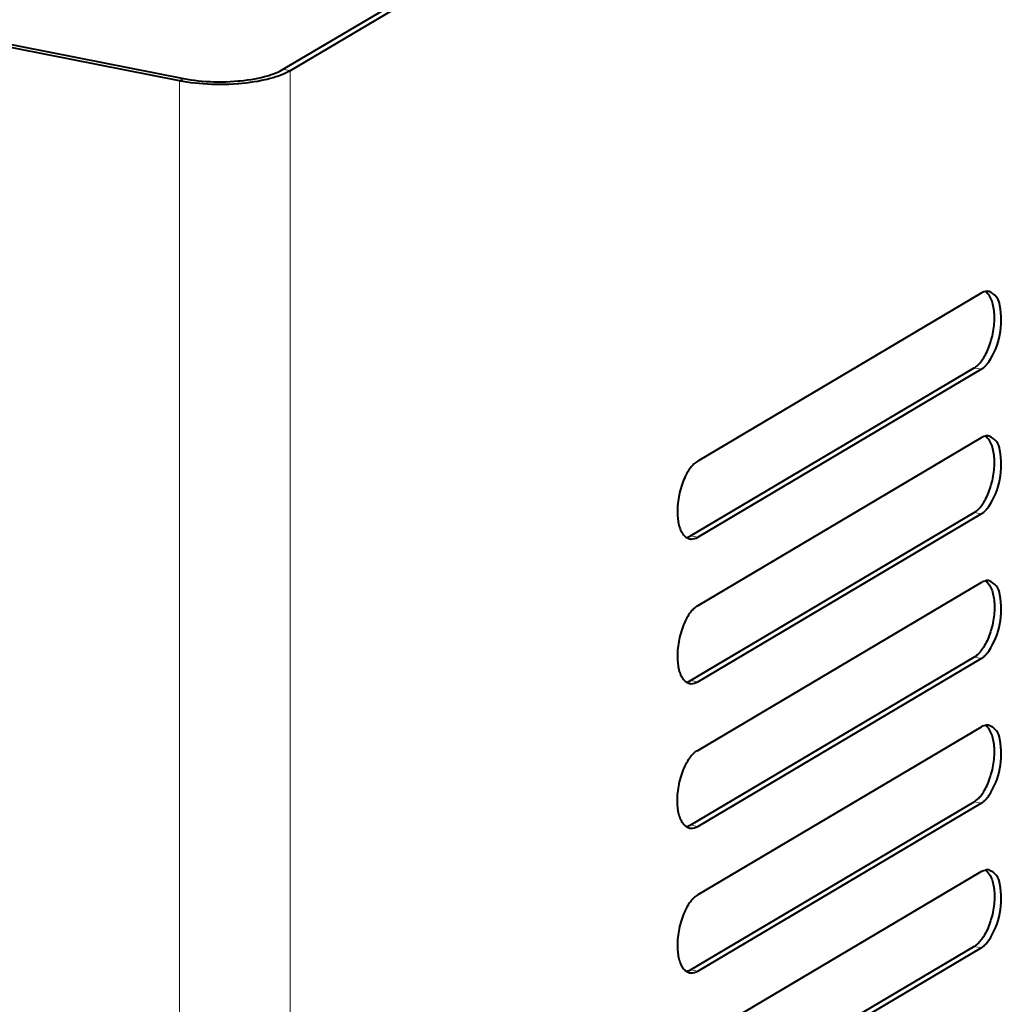
# Model space of a CAD drawing. Units: millimetres. Extents: x -3320 to 1676, y -1496 to 50.
# Drawn here: x -2445 to -2369, y -278 to -202 of the extents above; entities that cross this region are included whole.
import ezdxf

# ---------------------------------------------------------------- set-up
doc = ezdxf.new("R2010")
doc.units = ezdxf.units.MM
doc.layers.add('PDF2_ASSI', color=7, linetype='Continuous')
doc.layers.add('PDF2_Geometry', color=7, linetype='Continuous')

msp = doc.modelspace()

# ---------------------------------------------------------------- linework, layer by layer
at = {"layer": 'PDF2_ASSI', "lineweight": 40}
for points in [[(-2393.722, -241.514, 0.059256), (-2393.511, -241.445, 0.026686), (-2393.4, -241.387), (-2371.524, -228.428), (-2371.458, -228.387), (-2371.393, -228.341), (-2371.328, -228.29), (-2371.264, -228.235), (-2371.199, -228.174), (-2371.135, -228.108), (-2371.071, -228.037), (-2371.007, -227.959), (-2370.942, -227.874), (-2370.877, -227.782), (-2370.811, -227.682), (-2370.788, -227.645), (-2370.719, -227.531), (-2370.654, -227.414), (-2370.591, -227.293), (-2370.53, -227.168), (-2370.472, -227.039), (-2370.416, -226.904), (-2370.362, -226.764), (-2370.309, -226.617), (-2370.259, -226.464), (-2370.225, -226.353), (-2370.205, -226.285), (-2370.16, -226.119), (-2370.119, -225.955), (-2370.083, -225.793), (-2370.051, -225.632), (-2370.024, -225.473), (-2370.001, -225.317), (-2369.983, -225.162), (-2369.969, -225.01), (-2369.959, -224.861), (-2369.954, -224.714), (-2369.952, -224.57), (-2369.955, -224.429), (-2369.962, -224.29), (-2369.972, -224.154), (-2369.986, -224.02), (-2370.004, -223.889), (-2370.026, -223.761), (-2370.052, -223.636), (-2370.081, -223.513, 0.123618), (-2370.486, -222.682, 0.05672), (-2370.661, -222.535, 0.058529), (-2370.872, -222.604, 0.026688), (-2370.983, -222.662), (-2392.858, -235.621), (-2392.931, -235.667), (-2393.003, -235.717), (-2393.074, -235.773), (-2393.144, -235.834), (-2393.213, -235.901), (-2393.282, -235.974), (-2393.35, -236.053), (-2393.418, -236.139), (-2393.486, -236.232), (-2393.553, -236.333), (-2393.621, -236.442), (-2393.69, -236.561), (-2393.746, -236.665), (-2393.817, -236.807), (-2393.885, -236.952), (-2393.948, -237.1), (-2394.009, -237.251), (-2394.065, -237.405), (-2394.118, -237.564), (-2394.167, -237.726), (-2394.212, -237.891), (-2394.254, -238.061), (-2394.291, -238.236), (-2394.319, -238.379), (-2394.348, -238.55), (-2394.373, -238.724), (-2394.392, -238.893), (-2394.407, -239.059), (-2394.416, -239.223), (-2394.421, -239.383), (-2394.421, -239.541), (-2394.417, -239.697), (-2394.408, -239.852), (-2394.394, -240.004), (-2394.376, -240.155), (-2394.374, -240.171), (-2394.353, -240.308), (-2394.329, -240.433), (-2394.302, -240.55), (-2394.273, -240.658), (-2394.241, -240.759), (-2394.207, -240.854), (-2394.17, -240.943), (-2394.131, -241.025), (-2394.089, -241.103), (-2394.045, -241.176), (-2393.998, -241.244), (-2393.949, -241.307), (-2393.897, -241.367, 0.057305), (-2393.732, -241.51, 0.072736), (-2393.464, -241.623), (-2393.454, -241.625), (-2393.443, -241.627), (-2393.433, -241.628), (-2393.423, -241.63), (-2393.412, -241.631), (-2393.412, -241.631), (-2393.402, -241.632), (-2393.391, -241.633), (-2393.381, -241.634), (-2393.371, -241.635), (-2393.36, -241.635, 0.144003), (-2392.858, -241.494), (-2370.983, -228.535), (-2370.94, -228.509), (-2370.897, -228.48), (-2370.853, -228.448), (-2370.831, -228.43), (-2370.785, -228.394), (-2370.739, -228.354), (-2370.693, -228.313), (-2370.648, -228.268), (-2370.602, -228.221), (-2370.557, -228.171), (-2370.511, -228.118), (-2370.465, -228.062), (-2370.418, -228.002), (-2370.385, -227.957, 0.19474), (-2369.539, -223.619, 0.276913), (-2370.378, -222.533, 0.096884), (-2370.661, -222.535)], [(-2393.722, -252.673, 0.058758), (-2393.511, -252.604, 0.027154), (-2393.4, -252.546), (-2371.524, -239.587), (-2371.458, -239.546), (-2371.393, -239.5), (-2371.328, -239.449), (-2371.264, -239.394), (-2371.199, -239.333), (-2371.135, -239.267), (-2371.071, -239.196), (-2371.007, -239.118), (-2370.942, -239.033), (-2370.877, -238.941), (-2370.811, -238.841), (-2370.788, -238.804), (-2370.719, -238.69), (-2370.654, -238.573), (-2370.591, -238.452), (-2370.53, -238.327), (-2370.472, -238.198), (-2370.416, -238.063), (-2370.362, -237.923), (-2370.309, -237.776), (-2370.259, -237.623), (-2370.225, -237.512), (-2370.205, -237.444), (-2370.16, -237.279), (-2370.119, -237.114), (-2370.083, -236.952), (-2370.051, -236.791), (-2370.024, -236.632), (-2370.001, -236.476), (-2369.983, -236.321), (-2369.969, -236.169), (-2369.959, -236.02), (-2369.954, -235.873), (-2369.952, -235.729), (-2369.955, -235.588), (-2369.962, -235.449), (-2369.972, -235.313), (-2369.986, -235.179), (-2370.004, -235.048), (-2370.026, -234.92), (-2370.052, -234.795), (-2370.081, -234.672, 0.12359), (-2370.486, -233.841, 0.056741), (-2370.661, -233.694, 0.059373), (-2370.872, -233.763, 0.026704), (-2370.983, -233.821), (-2392.858, -246.78), (-2392.931, -246.826), (-2393.003, -246.876), (-2393.074, -246.932), (-2393.144, -246.993), (-2393.213, -247.06), (-2393.282, -247.133), (-2393.35, -247.212), (-2393.418, -247.298), (-2393.486, -247.391), (-2393.553, -247.492), (-2393.621, -247.601), (-2393.69, -247.721), (-2393.746, -247.825), (-2393.817, -247.966), (-2393.885, -248.111), (-2393.948, -248.259), (-2394.009, -248.41), (-2394.065, -248.565), (-2394.118, -248.723), (-2394.167, -248.885), (-2394.212, -249.05), (-2394.254, -249.22), (-2394.291, -249.395), (-2394.319, -249.538), (-2394.348, -249.709), (-2394.373, -249.883), (-2394.392, -250.052), (-2394.407, -250.218), (-2394.416, -250.382), (-2394.421, -250.542), (-2394.421, -250.7), (-2394.417, -250.856), (-2394.408, -251.011), (-2394.394, -251.163), (-2394.376, -251.314), (-2394.374, -251.33), (-2394.353, -251.467), (-2394.329, -251.592), (-2394.302, -251.709), (-2394.273, -251.817), (-2394.241, -251.918), (-2394.207, -252.013), (-2394.17, -252.102), (-2394.131, -252.185), (-2394.089, -252.262), (-2394.045, -252.335), (-2393.998, -252.403), (-2393.949, -252.466), (-2393.897, -252.526, 0.056681), (-2393.732, -252.669, 0.071982), (-2393.464, -252.782), (-2393.454, -252.784), (-2393.443, -252.786), (-2393.433, -252.788), (-2393.423, -252.789), (-2393.412, -252.79), (-2393.412, -252.79), (-2393.402, -252.791), (-2393.391, -252.792), (-2393.381, -252.793), (-2393.371, -252.794), (-2393.36, -252.794, 0.143858), (-2392.858, -252.653), (-2370.983, -239.694), (-2370.94, -239.668), (-2370.897, -239.639), (-2370.853, -239.607), (-2370.831, -239.589), (-2370.785, -239.553), (-2370.739, -239.513), (-2370.693, -239.472), (-2370.648, -239.427), (-2370.602, -239.38), (-2370.557, -239.33), (-2370.511, -239.277), (-2370.465, -239.221), (-2370.418, -239.161), (-2370.385, -239.116, 0.19474), (-2369.539, -234.779, 0.276914), (-2370.378, -233.692, 0.096871), (-2370.661, -233.694)], [(-2393.732, -263.828, 0.072415), (-2393.464, -263.941), (-2393.454, -263.943), (-2393.443, -263.945), (-2393.433, -263.947), (-2393.423, -263.948), (-2393.412, -263.949), (-2393.412, -263.949), (-2393.402, -263.95), (-2393.391, -263.951), (-2393.381, -263.952), (-2393.371, -263.953), (-2393.36, -263.953, 0.143999), (-2392.858, -263.812), (-2370.983, -250.853), (-2370.94, -250.827), (-2370.897, -250.798), (-2370.853, -250.766), (-2370.831, -250.749), (-2370.785, -250.712), (-2370.739, -250.672), (-2370.693, -250.631), (-2370.648, -250.586), (-2370.602, -250.539), (-2370.557, -250.489), (-2370.511, -250.436), (-2370.465, -250.38), (-2370.418, -250.32), (-2370.385, -250.275, 0.19474), (-2369.539, -245.938, 0.27698), (-2370.378, -244.851, 0.097264), (-2370.651, -244.857, -0.056096), (-2370.486, -245, -0.123526), (-2370.081, -245.831), (-2370.052, -245.954), (-2370.026, -246.079), (-2370.004, -246.207), (-2369.986, -246.338), (-2369.972, -246.472), (-2369.962, -246.608), (-2369.955, -246.747), (-2369.952, -246.888), (-2369.954, -247.032), (-2369.959, -247.179), (-2369.969, -247.328), (-2369.983, -247.48), (-2370.001, -247.635), (-2370.024, -247.791), (-2370.051, -247.95), (-2370.083, -248.111), (-2370.119, -248.273), (-2370.16, -248.437), (-2370.205, -248.603), (-2370.225, -248.671), (-2370.259, -248.782), (-2370.309, -248.936), (-2370.362, -249.082), (-2370.416, -249.222), (-2370.472, -249.357), (-2370.53, -249.486), (-2370.591, -249.611), (-2370.654, -249.732), (-2370.719, -249.849), (-2370.788, -249.963), (-2370.811, -250), (-2370.877, -250.1), (-2370.942, -250.192), (-2371.007, -250.277), (-2371.071, -250.355), (-2371.135, -250.427), (-2371.199, -250.492), (-2371.264, -250.553), (-2371.328, -250.608), (-2371.393, -250.659), (-2371.458, -250.705), (-2371.524, -250.746), (-2393.4, -263.705, -0.02667), (-2393.511, -263.763, -0.05923), (-2393.722, -263.832, -0.057305), (-2393.897, -263.685), (-2393.949, -263.625), (-2393.998, -263.562), (-2394.045, -263.494), (-2394.089, -263.421), (-2394.131, -263.344), (-2394.17, -263.261), (-2394.207, -263.172), (-2394.241, -263.077), (-2394.273, -262.976), (-2394.302, -262.868), (-2394.329, -262.751), (-2394.353, -262.626), (-2394.374, -262.489), (-2394.376, -262.473), (-2394.394, -262.322), (-2394.408, -262.17), (-2394.417, -262.016), (-2394.421, -261.859), (-2394.421, -261.701), (-2394.416, -261.541), (-2394.407, -261.377), (-2394.392, -261.211), (-2394.373, -261.042), (-2394.348, -260.868), (-2394.319, -260.697), (-2394.291, -260.554), (-2394.254, -260.38), (-2394.212, -260.209), (-2394.167, -260.044), (-2394.118, -259.882), (-2394.065, -259.724), (-2394.009, -259.569), (-2393.948, -259.418), (-2393.885, -259.27), (-2393.817, -259.125), (-2393.746, -258.984), (-2393.69, -258.88), (-2393.621, -258.76), (-2393.553, -258.651), (-2393.486, -258.55), (-2393.418, -258.457), (-2393.35, -258.371), (-2393.282, -258.292), (-2393.213, -258.219), (-2393.144, -258.153), (-2393.074, -258.091), (-2393.003, -258.035), (-2392.931, -257.985), (-2392.858, -257.939), (-2370.983, -244.98, -0.026704), (-2370.872, -244.922, -0.058849), (-2370.661, -244.853)], [(-2393.722, -274.991, 0.05923), (-2393.511, -274.922, 0.026686), (-2393.4, -274.864), (-2371.524, -261.905), (-2371.458, -261.864), (-2371.393, -261.818), (-2371.328, -261.767), (-2371.264, -261.712), (-2371.199, -261.652), (-2371.135, -261.586), (-2371.071, -261.514), (-2371.007, -261.436), (-2370.942, -261.351), (-2370.877, -261.259), (-2370.811, -261.159), (-2370.788, -261.122), (-2370.719, -261.008), (-2370.654, -260.891), (-2370.591, -260.77), (-2370.53, -260.645), (-2370.472, -260.516), (-2370.416, -260.381), (-2370.362, -260.241), (-2370.309, -260.095), (-2370.259, -259.941), (-2370.225, -259.83), (-2370.205, -259.762), (-2370.16, -259.597), (-2370.119, -259.432), (-2370.083, -259.27), (-2370.051, -259.109), (-2370.024, -258.95), (-2370.001, -258.794), (-2369.983, -258.639), (-2369.969, -258.487), (-2369.959, -258.338), (-2369.954, -258.191), (-2369.952, -258.047), (-2369.955, -257.906), (-2369.962, -257.767), (-2369.972, -257.631), (-2369.986, -257.497), (-2370.004, -257.366), (-2370.026, -257.238), (-2370.052, -257.113), (-2370.081, -256.99, 0.123617), (-2370.486, -256.159, 0.056741), (-2370.661, -256.012, 0.058555), (-2370.872, -256.081, 0.026704), (-2370.983, -256.139), (-2392.858, -269.098), (-2392.931, -269.144), (-2393.003, -269.195), (-2393.074, -269.25), (-2393.144, -269.312), (-2393.213, -269.378), (-2393.282, -269.451), (-2393.35, -269.53), (-2393.418, -269.616), (-2393.486, -269.709), (-2393.553, -269.81), (-2393.621, -269.919), (-2393.69, -270.039), (-2393.746, -270.143), (-2393.817, -270.284), (-2393.885, -270.429), (-2393.948, -270.577), (-2394.009, -270.728), (-2394.065, -270.883), (-2394.118, -271.041), (-2394.167, -271.203), (-2394.212, -271.369), (-2394.254, -271.539), (-2394.291, -271.713), (-2394.319, -271.856), (-2394.348, -272.027), (-2394.373, -272.201), (-2394.392, -272.37), (-2394.407, -272.536), (-2394.416, -272.7), (-2394.421, -272.86), (-2394.421, -273.018), (-2394.417, -273.174), (-2394.408, -273.329), (-2394.394, -273.481), (-2394.376, -273.632), (-2394.374, -273.648), (-2394.353, -273.785), (-2394.329, -273.91), (-2394.302, -274.027), (-2394.273, -274.135), (-2394.241, -274.236), (-2394.207, -274.331), (-2394.17, -274.42), (-2394.131, -274.503), (-2394.089, -274.58), (-2394.045, -274.653), (-2393.998, -274.721), (-2393.949, -274.785), (-2393.897, -274.844, 0.057326), (-2393.732, -274.987, 0.072725), (-2393.464, -275.1), (-2393.454, -275.102), (-2393.443, -275.104), (-2393.433, -275.106), (-2393.423, -275.107), (-2393.412, -275.108), (-2393.412, -275.108), (-2393.402, -275.109), (-2393.391, -275.11), (-2393.381, -275.111), (-2393.371, -275.112), (-2393.36, -275.113, 0.144003), (-2392.858, -274.971), (-2370.983, -262.012), (-2370.94, -261.986), (-2370.897, -261.957), (-2370.853, -261.925), (-2370.831, -261.907), (-2370.785, -261.871), (-2370.739, -261.831), (-2370.693, -261.79), (-2370.648, -261.745), (-2370.602, -261.698), (-2370.557, -261.648), (-2370.511, -261.595), (-2370.465, -261.539), (-2370.418, -261.479), (-2370.385, -261.434, 0.19474), (-2369.539, -257.097, 0.276914), (-2370.378, -256.01, 0.096871), (-2370.661, -256.012)], [(-2392.858, -286.13), (-2370.983, -273.171), (-2370.94, -273.145), (-2370.897, -273.116), (-2370.853, -273.084), (-2370.831, -273.067), (-2370.785, -273.03), (-2370.739, -272.99), (-2370.693, -272.949), (-2370.648, -272.904), (-2370.602, -272.857), (-2370.557, -272.807), (-2370.511, -272.754), (-2370.465, -272.698), (-2370.418, -272.638), (-2370.385, -272.593, 0.19474), (-2369.539, -268.256, 0.276913), (-2370.378, -267.169, 0.096884), (-2370.651, -267.175, -0.05672), (-2370.486, -267.318, -0.123587), (-2370.081, -268.149), (-2370.052, -268.272), (-2370.026, -268.397), (-2370.004, -268.525), (-2369.986, -268.656), (-2369.972, -268.79), (-2369.962, -268.926), (-2369.955, -269.065), (-2369.952, -269.206), (-2369.954, -269.35), (-2369.959, -269.497), (-2369.969, -269.647), (-2369.983, -269.798), (-2370.001, -269.953), (-2370.024, -270.109), (-2370.051, -270.268), (-2370.083, -270.429), (-2370.119, -270.591), (-2370.16, -270.756), (-2370.205, -270.921), (-2370.225, -270.989), (-2370.259, -271.1), (-2370.309, -271.254), (-2370.362, -271.4), (-2370.416, -271.54), (-2370.472, -271.675), (-2370.53, -271.804), (-2370.591, -271.929), (-2370.654, -272.05), (-2370.719, -272.167), (-2370.788, -272.281), (-2370.811, -272.318), (-2370.877, -272.418), (-2370.942, -272.51), (-2371.007, -272.595), (-2371.071, -272.673), (-2371.135, -272.745), (-2371.199, -272.81), (-2371.264, -272.871), (-2371.328, -272.926), (-2371.393, -272.977), (-2371.458, -273.023), (-2371.524, -273.064), (-2393.4, -286.023, -0.02717)], [(-2392.858, -280.257), (-2370.983, -267.298, -0.026703), (-2370.872, -267.24, -0.059347), (-2370.661, -267.171)]]:
    msp.add_lwpolyline(points, format="xyb", dxfattribs=at)
at = {"layer": 'PDF2_ASSI', "lineweight": 15}
for points in [[(-2370.983, -228.535), (-2371.524, -228.428)], [(-2370.983, -239.694), (-2371.524, -239.587)], [(-2392.858, -241.494), (-2393.4, -241.387)], [(-2370.983, -250.853), (-2371.524, -250.746)], [(-2392.858, -252.653), (-2393.4, -252.546)], [(-2370.983, -262.012), (-2371.524, -261.905)], [(-2392.858, -263.812), (-2393.4, -263.705)], [(-2370.983, -273.171), (-2371.524, -273.064)], [(-2392.858, -274.971), (-2393.4, -274.864)]]:
    msp.add_lwpolyline(points, dxfattribs=at)
at = {"layer": 'PDF2_ASSI', "lineweight": 40}
for centre, radius, start, end in [((-2393.332, -240.952), 0.684, 252.77377, 258.88033), ((-2393.326, -252.086), 0.709, 252.8812, 258.7729), ((-2393.333, -263.27), 0.684, 252.84229, 258.95072), ((-2393.332, -274.428), 0.685, 252.77713, 258.87698)]:
    msp.add_arc(centre, radius, start, end, dxfattribs=at)
at = {"layer": 'PDF2_Geometry', "lineweight": 40}
msp.add_lwpolyline([(-2414.609, -199.758), (-2424.296, -205.497), (-2424.331, -205.518), (-2424.366, -205.538), (-2424.402, -205.557), (-2424.437, -205.576), (-2424.473, -205.595), (-2424.509, -205.614), (-2424.545, -205.632), (-2424.581, -205.65), (-2424.618, -205.668), (-2424.654, -205.685), (-2424.827, -205.763), (-2425.008, -205.837), (-2425.198, -205.909), (-2425.397, -205.977), (-2425.608, -206.043), (-2425.832, -206.106), (-2426.07, -206.167), (-2426.245, -206.208), (-2426.517, -206.266), (-2426.797, -206.319), (-2427.084, -206.368), (-2427.38, -206.412), (-2427.687, -206.451), (-2428.004, -206.485), (-2428.265, -206.508), (-2428.342, -206.514), (-2428.682, -206.538), (-2429.02, -206.555), (-2429.356, -206.565), (-2429.69, -206.569), (-2430.021, -206.567), (-2430.351, -206.559), (-2430.677, -206.544), (-2431.001, -206.523), (-2431.322, -206.496), (-2431.639, -206.463), (-2431.953, -206.424), (-2432.264, -206.379), (-2432.571, -206.329, -0.005416), (-2432.834, -206.28), (-2455.784, -201.748)], format="xyb", dxfattribs=at)
msp.add_lwpolyline([(-2455.472, -201.563), (-2432.522, -206.094), (-2432.242, -206.147), (-2431.958, -206.193), (-2431.67, -206.234), (-2431.379, -206.269), (-2431.085, -206.299), (-2430.787, -206.322), (-2430.486, -206.34), (-2430.182, -206.351), (-2429.876, -206.357), (-2429.567, -206.356), (-2429.255, -206.35), (-2428.942, -206.337), (-2428.627, -206.317), (-2428.31, -206.292), (-2428.253, -206.287), (-2428.166, -206.278), (-2427.867, -206.246), (-2427.58, -206.208), (-2427.304, -206.167), (-2427.037, -206.121), (-2426.779, -206.07), (-2426.529, -206.015), (-2426.285, -205.955), (-2426.158, -205.921), (-2425.95, -205.861), (-2425.759, -205.8), (-2425.581, -205.738), (-2425.414, -205.674), (-2425.258, -205.607), (-2425.11, -205.537), (-2424.97, -205.465), (-2424.838, -205.39), (-2415.15, -199.651)], dxfattribs=at)
at = {"layer": 'PDF2_Geometry', "lineweight": 15}
for points in [[(-2424.296, -358.677), (-2424.296, -205.497), (-2424.838, -205.39)], [(-2432.834, -359.229), (-2432.834, -206.28), (-2432.522, -206.094)]]:
    msp.add_lwpolyline(points, dxfattribs=at)

doc.saveas('drawing.dxf')
